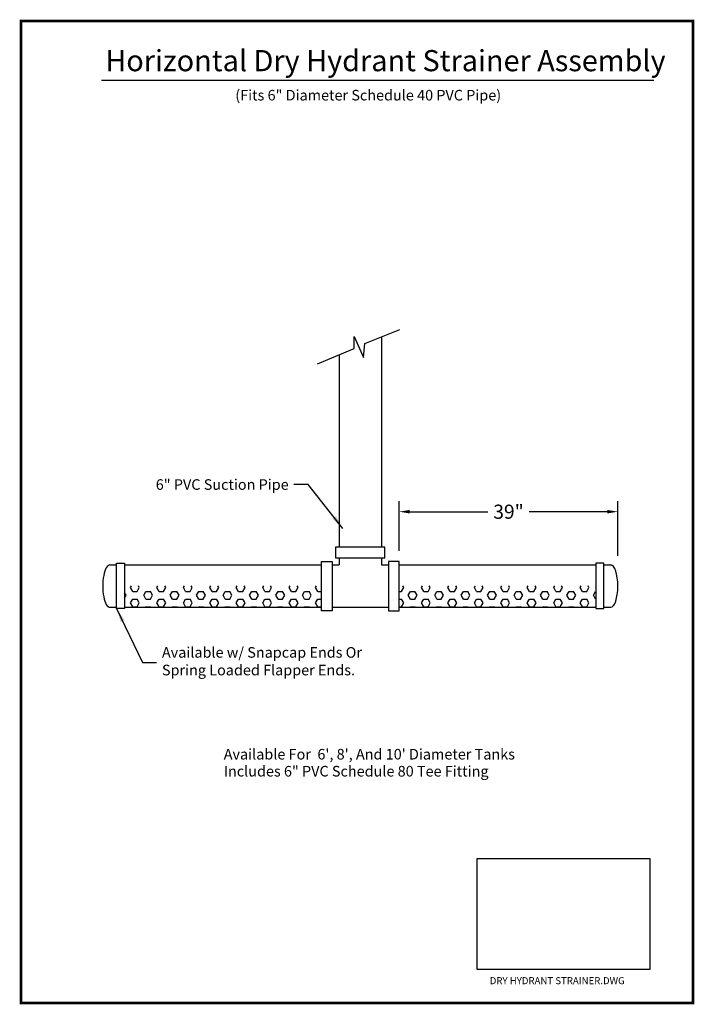
# Model space of a CAD drawing. Extents: x 550 to 646, y 175 to 315.
import ezdxf

# ---------------------------------------------------------------- set-up
doc = ezdxf.new("R2010")
doc.units = 0
doc.header["$LTSCALE"] = 15
doc.header["$MEASUREMENT"] = 0
doc.layers.get('0').update_dxf_attribs({"linetype": 'CONTINUOUS'})
doc.layers.get('Defpoints').update_dxf_attribs({"linetype": 'CONTINUOUS'})
for name, color, linetype in [('ACCESSORIES', 3, 'CONTINUOUS'), ('BASEDWG', 6, 'CONTINUOUS'), ('DIM', 2, 'CONTINUOUS')]:
    doc.layers.add(name, color=color, linetype=linetype)
doc.styles.get("Standard").update_dxf_attribs({"font": 'arial.ttf'})
doc.dimstyles.new('DETAIL', dxfattribs={"dimtxt": 1.5, "dimasz": 2, "dimexe": 1, "dimexo": 1, "dimgap": 0.75, "dimtad": 0, "dimtih": 1, "dimtoh": 1, "dimdec": 3, "dimzin": 3, "dimdsep": 46, "dimlunit": 4, "dimtxsty": 'Standard', "dimcen": -0.125, "dimadec": 0, "dimazin": 0, "dimtfac": 1, "dimtdec": 3, "dimtofl": 0, "dimtmove": 2, "dimatfit": 3, "dimfxl": 1, "dimfrac": 2, "dimtolj": 1, "dimtzin": 0, "dimarcsym": 0})
doc.dimstyles.get("Standard").update_dxf_attribs({"dimtxt": 2, "dimasz": 1.5, "dimexe": 1.5, "dimexo": 1.5, "dimgap": 1, "dimtad": 0, "dimtih": 1, "dimtoh": 1, "dimdec": 4, "dimzin": 3, "dimdsep": 46, "dimlunit": 4, "dimtxsty": 'Standard', "dimblk": 'ARCHTICK', "dimcen": 4, "dimadec": 0, "dimazin": 0, "dimtfac": 1, "dimtdec": 4, "dimtmove": 0, "dimatfit": 3, "dimldrblk": 'ARCHTICK', "dimfxl": 1, "dimfrac": 2, "dimtolj": 1, "dimtzin": 0, "dimarcsym": 0})
picture_1 = doc.add_image_def('image1.jpg', size_in_pixel=(1050, 675))

# ---------------------------------------------------------------- blocks, each defined once
blk = doc.blocks.new('*D7')
at = {"layer": 'Defpoints', "color": 0, "transparency": 16777216}
for p in [(635.04, 245.12), (604.02, 238.08), (635.04, 237.36)]:
    blk.add_point(p, dxfattribs=at)
at = {"layer": 'DIM', "color": 0, "lineweight": -2, "transparency": 16777216}
for p, q in [((604.02, 239.58), (604.02, 246.62)), ((635.04, 238.86), (635.04, 246.62)), ((605.52, 245.12), (616.6, 245.12)), ((633.54, 245.12), (622.45, 245.12))]:
    blk.add_line(p, q, dxfattribs=at)
at = {"layer": 'DIM', "color": 0, "transparency": 16777216}
for points in [[(605.52, 245.37), (605.52, 244.87), (604.02, 245.12)], [(633.54, 245.37), (633.54, 244.87), (635.04, 245.12)]]:
    blk.add_solid(points, dxfattribs=at)
at = {"layer": 'DIM', "color": 0, "transparency": 16777216, "insert": (619.53, 245.12), "char_height": 2, "attachment_point": 5}
blk.add_mtext('\\A1;39"', dxfattribs=at)
blk = doc.blocks.new('_ArchTick')
at = {"color": 0, "linetype": 'ByBlock', "const_width": 0.15}
blk.add_lwpolyline([(-0.5, -0.5), (0.5, 0.5)], dxfattribs=at)

msp = doc.modelspace()

# ---------------------------------------------------------------- hatches: boundary and pattern name
at = {"layer": 'ACCESSORIES'}
h = msp.add_hatch(dxfattribs=at)
h.set_pattern_fill('HEX', color=256, scale=5, style=0)
h.paths.add_polyline_path([(631.92673, 234.6047), (604.01697, 234.6047), (604.01697, 231.57531), (631.92673, 231.57531)])
h.paths.add_polyline_path([(593.01697, 234.6047), (565.10721, 234.6047), (565.10721, 231.57531), (593.01697, 231.57531)])

# ---------------------------------------------------------------- linework, layer by layer
for p, q in [((601.51697, 269.89749), (601.51697, 240.07531)), ((595.51697, 267.34966), (595.51697, 240.07531)), ((595.51697, 238.57531), (595.51697, 237.57531)), ((601.51697, 238.57531), (601.51697, 237.57531)), ((563.01697, 237.57531), (563.97182, 237.57531)), ((565.10721, 237.57531), (593.01697, 237.57531)), ((594.51697, 237.57531), (595.51697, 237.57531)), ((601.51697, 237.57531), (602.51697, 237.57531)), ((604.01697, 237.57531), (631.92673, 237.57531)), ((633.06212, 237.57531), (634.01697, 237.57531)), ((563.01697, 231.57531), (563.97182, 231.57531)), ((565.10721, 231.57531), (593.01697, 231.57531)), ((594.51697, 231.57531), (602.51697, 231.57531)), ((604.01697, 231.57531), (631.92673, 231.57531)), ((633.06212, 231.57531), (634.01697, 231.57531))]:
    msp.add_line(p, q, dxfattribs=at)
for points in [[(595.01697, 238.57531), (602.01697, 238.57531), (602.01697, 240.07531), (595.01697, 240.07531)], [(565.10721, 237.81668), (565.10721, 231.39272), (563.97182, 231.39272), (563.97182, 237.81668)], [(594.51697, 238.07531), (594.51697, 231.07531), (593.01697, 231.07531), (593.01697, 238.07531)], [(602.51697, 238.07531), (602.51697, 231.07531), (604.01697, 231.07531), (604.01697, 238.07531)], [(631.92673, 237.81668), (631.92673, 231.39272), (633.06212, 231.39272), (633.06212, 237.81668)]]:
    msp.add_lwpolyline(points, close=True, dxfattribs=at)
for centre, start_param, end_param in [((563.01697, 234.57531), 0, 3.141592654), ((634.01697, 234.57531), 3.141592654, 6.283185307)]:
    msp.add_ellipse(centre, major_axis=(0, 3), ratio=0.339483338, start_param=start_param, end_param=end_param, dxfattribs=at)
at = {"layer": 'DIM'}
for p, q in [((561.84339, 306.25412), (640.11862, 306.25412)), ((599.14684, 268.94991), (604.14259, 270.94722)), ((597.64811, 268.25085), (597.64811, 269.94857)), ((597.64811, 269.94857), (598.94701, 266.9526)), ((592.45253, 266.05381), (597.64811, 268.25085)), ((598.94701, 266.9526), (599.14684, 268.94991))]:
    msp.add_line(p, q, dxfattribs=at)
at = {"layer": 'DIM', "const_width": 0.375}
msp.add_lwpolyline([(645.68379, 314.64838), (550.41324, 314.64838), (550.41324, 175.5082), (645.68379, 175.5082)], close=True, dxfattribs=at)

# ---------------------------------------------------------------- texts
at = {"layer": 'DIM'}
for s, height, p in [('Horizontal Dry Hydrant Strainer Assembly', 3, (562.36087, 307.53394)), ('(Fits 6" Diameter Schedule 40 PVC Pipe)', 1.5, (580.7986, 303.38979)), ("Available For  6', 8', And 10' Diameter Tanks", 1.5, (579.15688, 210.00856)), ('Includes 6" PVC Schedule 80 Tee Fitting', 1.5, (579.15688, 207.59894)), ('DRY HYDRANT STRAINER.DWG', 1, (616.86658, 178.16655))]:
    msp.add_text(s, height=height, dxfattribs=at).set_placement(p)
at = {"layer": 'DIM', "char_height": 1.5}
for s, insert, attachment_point in [('\\A1;6" PVC Suction Pipe', (588.36383, 248.97005), 6), ('\\A1;Available w/ Snapcap Ends Or\\PSpring Loaded Flapper Ends.', (570.39232, 225.93334), 1)]:
    msp.add_mtext(s, dxfattribs=dict(at, insert=insert, attachment_point=attachment_point))

# ---------------------------------------------------------------- dimensions: what is measured, and where the dimension line sits
at = {"layer": 'DIM'}
dim = msp.add_linear_dim(base=(635.03542, 245.12455), p1=(604.01697, 238.07531), p2=(635.03542, 237.35811), text='39"', dimstyle='Standard', override={"dimsah": 1}, dxfattribs=at)
dim.commit()
dim.dimension.update_dxf_attribs({"geometry": '*D7', "text_midpoint": (619.52619, 245.12455)})

# ---------------------------------------------------------------- referenced raster images: frames only (the image files are external)
at = {"layer": 'BASEDWG'}
image = msp.add_image(picture_1, insert=(615.10145, 180.24512), size_in_units=(24.48156, 15.73814), dxfattribs=at)
image.dxf.flags = 7

# ---------------------------------------------------------------- leaders
at = {"layer": 'DIM', "annotation_type": 0, "has_hookline": 1, "hookline_direction": 1, "text_width": 18.98226}
msp.add_leader([(596.0461, 242.74969), (591.11383, 248.97005), (589.11383, 248.97005)], dimstyle='DETAIL', dxfattribs=at)
at = {"layer": 'DIM', "annotation_type": 0, "has_hookline": 1, "hookline_direction": 0, "text_width": 28.33322}
msp.add_leader([(563.97182, 231.39272), (567.64232, 223.77662), (569.64232, 223.77662)], dimstyle='DETAIL', override={"dimgap": 0.75, "dimtad": 0}, dxfattribs=at)

doc.saveas('drawing.dxf')
